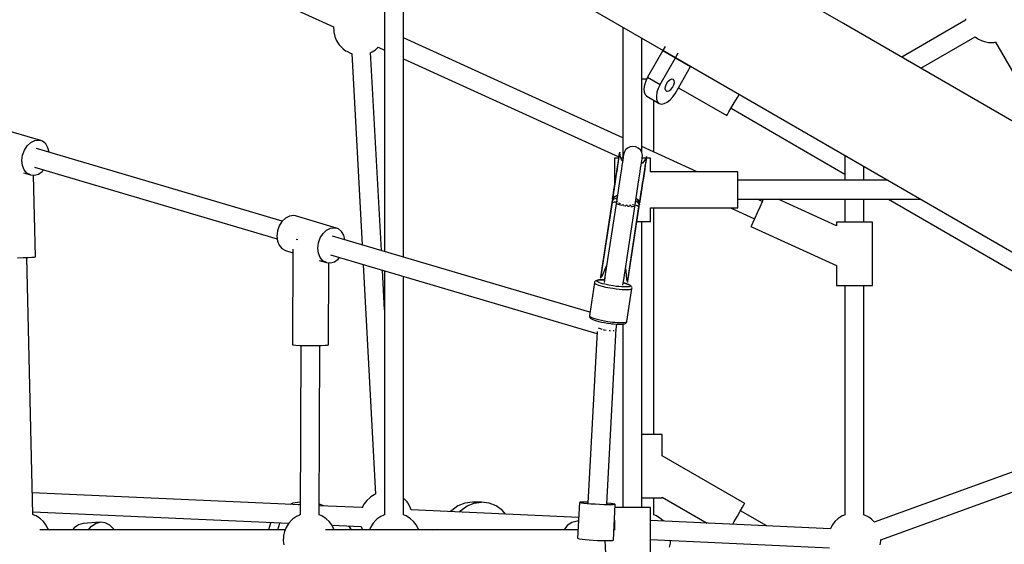
# Model space of a CAD drawing. Units: millimetres. Extents: x 126659 to 160439, y -29293 to -10259.
# Drawn here: x 145709 to 146642, y -20894 to -20397 of the extents above; entities that cross this region are included whole.
import ezdxf

# ---------------------------------------------------------------- set-up
doc = ezdxf.new("R2010")
doc.units = ezdxf.units.MM
doc.layers.add('PV-698EE', color=7, linetype='Continuous')
doc.dimstyles.new('Kopia ISO-25', dxfattribs={"dimtxt": 400, "dimasz": 200, "dimexe": 1.25, "dimexo": 0.625, "dimgap": 50, "dimtad": 1, "dimdec": 1, "dimlfac": 0.001, "dimtxsty": 'Standard', "dimblk": 'OBLIQUE', "dimcen": 2.5, "dimse1": 1, "dimse2": 1, "dimadec": 0, "dimazin": 0, "dimtfac": 1, "dimtdec": 1, "dimtmove": 0, "dimatfit": 3, "dimfxl": 1, "dimarcsym": 0})

# ---------------------------------------------------------------- blocks, each defined once
blk = doc.blocks.new('*U6')
at = {"layer": 'PV-698EE'}
for p, q in [((98183.44, -36922.04), (97989.33, -37348.26)), ((97881.72, -37070.82), (97893.22, -37031.93)), ((97770.76, -37048.83), (97770.9, -37054.08)), ((97527.67, -37063.35), (97771.04, -37057.83)), ((97770.9, -37054.08), (97771.08, -37058.82)), ((97771.08, -37058.82), (97771.27, -37062.58)), ((97851.1, -37054.47), (97849.11, -37061.17)), ((97849.11, -37061.17), (97850.89, -37057.85)), ((97850.89, -37057.85), (97853.95, -37055.24)), ((97853.95, -37055.24), (97858.03, -37053.6)), ((97858.03, -37053.6), (97862.77, -37053.05)), ((97862.77, -37053.05), (97867.74, -37053.66)), ((97867.74, -37053.66), (97872.51, -37055.36)), ((97872.51, -37055.36), (97876.64, -37058)), ((97876.64, -37058), (97879.78, -37061.36)), ((97530.29, -37063.29), (97519.38, -37305.79)), ((97524.4, -37069.65), (97526.39, -37066.49)), ((97526.39, -37066.49), (97526.9, -37065.38)), ((97526.9, -37065.38), (97527.69, -37063.35)), ((97536.88, -37316.79), (97548.31, -37062.89)), ((97771.27, -37062.58), (97771.45, -37064.99)), ((97771.45, -37064.99), (97771.62, -37065.82)), ((97771.62, -37065.82), (97848.87, -37064.06)), ((97856.58, -37065), (97788.6, -37294.8)), ((97805.41, -37299.65), (97874.25, -37066.99)), ((97849.11, -37061.17), (97848.79, -37064.93)), ((97848.79, -37064.93), (97849.94, -37068.78)), ((97849.94, -37068.78), (97852.47, -37072.38)), ((97879.78, -37061.36), (97881.65, -37065.13)), ((97881.65, -37065.13), (97882.06, -37068.98)), ((97882.06, -37068.98), (97881.72, -37070.82)), ((97513.26, -37302.42), (97513.26, -37069.89)), ((97513.26, -37078.14), (97513.41, -37078.09)), ((97513.41, -37078.09), (97514.48, -37077.59)), ((97514.48, -37077.59), (97517.95, -37075.78)), ((97517.95, -37075.78), (97521.04, -37073.4)), ((97521.04, -37073.4), (97523.68, -37070.52)), ((97523.68, -37070.52), (97524.4, -37069.65)), ((97852.47, -37072.38), (97854.02, -37073.66)), ((97870.77, -37078.74), (97874.95, -37077.7)), ((97874.95, -37077.7), (97878.56, -37075.55)), ((97878.56, -37075.55), (97881.01, -37072.56)), ((97881.01, -37072.56), (97881.72, -37070.82)), ((97515.17, -37102.51), (97513.26, -37100.96)), ((97518.05, -37106.65), (97515.17, -37102.51)), ((97519.23, -37111.13), (97518.05, -37106.65)), ((97520.34, -37127.32), (97519.23, -37111.13)), ((97513.26, -37116.25), (97516.27, -37118.7)), ((97516.27, -37118.7), (97519.15, -37122.84)), ((97519.15, -37122.84), (97520.34, -37127.32)), ((97517.48, -37136.41), (97519.77, -37131.92)), ((97519.77, -37131.92), (97520.34, -37127.32)), ((97513.26, -37140.79), (97513.59, -37140.56)), ((97513.59, -37140.56), (97517.48, -37136.41)), ((97513.26, -37286.57), (97513.26, -37153.9)), ((97519.44, -37288.51), (97513.26, -37286.57)), ((97520.14, -37288.91), (97519.44, -37288.51)), ((97502.8, -37300.7), (97498.88, -37301.24)), ((97506.76, -37300.85), (97502.8, -37300.7)), ((97507.93, -37301), (97506.76, -37300.85)), ((97511.76, -37301.81), (97507.93, -37301)), ((97515.38, -37303.27), (97511.76, -37301.81)), ((97513.26, -37295.35), (97519.44, -37297.3)), ((97519.44, -37297.3), (97519.75, -37297.47)), ((97779.46, -37299.28), (97777.68, -37302.6)), ((97782.52, -37296.67), (97779.46, -37299.28)), ((97786.6, -37295.03), (97782.52, -37296.67)), ((97791.34, -37294.48), (97786.6, -37295.03)), ((97796.31, -37295.09), (97791.34, -37294.48)), ((97801.08, -37296.79), (97796.31, -37295.09)), ((97805.21, -37299.43), (97801.08, -37296.79)), ((97808.35, -37302.79), (97805.21, -37299.43)), ((97518.7, -37305.35), (97515.38, -37303.27)), ((97519.63, -37305.95), (97518.7, -37305.35)), ((97522.4, -37308.48), (97519.63, -37305.95)), ((97523.2, -37309.39), (97522.4, -37308.48)), ((97525.3, -37312.18), (97523.2, -37309.39)), ((97538.38, -37309.85), (97537.32, -37307.12)), ((97539.25, -37316.8), (97538.38, -37309.85)), ((97688.18, -37310.27), (97687.99, -37312.69)), ((97688.38, -37309.44), (97688.18, -37310.27)), ((97778.89, -37309.83), (97688.38, -37309.44)), ((97777.68, -37302.6), (97775.55, -37309.82)), ((97810.21, -37306.56), (97808.35, -37302.79)), ((97810.63, -37310.41), (97810.21, -37306.56)), ((97810.29, -37312.25), (97810.63, -37310.41)), ((97525.91, -37313.17), (97525.3, -37312.18)), ((97527.24, -37316.01), (97525.91, -37313.17)), ((97527.62, -37316.82), (97527.24, -37316.01)), ((97687.81, -37317.44), (97527.59, -37316.75)), ((97536.96, -37314.99), (97537.66, -37316.79)), ((97687.83, -37316.45), (97687.72, -37321.19)), ((97687.99, -37312.69), (97687.83, -37316.45)), ((97787.87, -37314.39), (97787.92, -37313.12)), ((97787.92, -37313.12), (97787.94, -37312.9)), ((97798.78, -37351.14), (97810.29, -37312.25)), ((97687.72, -37321.19), (97687.67, -37326.44)), ((97687.67, -37326.44), (97687.68, -37331.69)), ((97524.4, -37340.42), (97526.39, -37337.25)), ((97526.39, -37337.25), (97526.9, -37336.14)), ((97526.9, -37336.14), (97527.45, -37334.75)), ((97527.41, -37334.75), (97687.73, -37335.44)), ((97534.24, -37375.44), (97536.07, -37334.79)), ((97535.88, -37339.04), (97537.53, -37334.79)), ((97687.68, -37331.69), (97687.75, -37336.43)), ((97687.75, -37336.43), (97687.87, -37340.19)), ((97768.24, -37334.52), (97766.18, -37341.49)), ((97766.18, -37341.49), (97767.95, -37338.17)), ((97767.95, -37338.17), (97771.01, -37335.57)), ((97771.01, -37335.57), (97775.09, -37333.92)), ((97775.09, -37333.92), (97779.83, -37333.37)), ((97779.83, -37333.37), (97784.81, -37333.98)), ((97784.81, -37333.98), (97789.57, -37335.68)), ((97789.57, -37335.68), (97793.71, -37338.33)), ((97793.71, -37338.33), (97796.85, -37341.68)), ((97513.26, -37579.87), (97513.26, -37340.66)), ((97513.26, -37348.91), (97513.41, -37348.86)), ((97513.41, -37348.86), (97514.48, -37348.36)), ((97514.48, -37348.36), (97517.95, -37346.55)), ((97517.53, -37346.77), (97516.28, -37374.58)), ((97517.95, -37346.55), (97521.04, -37344.17)), ((97521.04, -37344.17), (97523.68, -37341.29)), ((97523.68, -37341.29), (97524.4, -37340.42)), ((97687.87, -37340.19), (97688.04, -37342.61)), ((97688.04, -37342.61), (97688.23, -37343.44)), ((97688.23, -37343.44), (97765.98, -37343.78)), ((97773.65, -37345.32), (97698.93, -37597.85)), ((97719.17, -37591.15), (97791.31, -37347.31)), ((97766.18, -37341.49), (97765.85, -37345.25)), ((97765.85, -37345.25), (97767.01, -37349.1)), ((97796.85, -37341.68), (97798.71, -37345.45)), ((97798.71, -37345.45), (97799.13, -37349.3)), ((97984.15, -37348.54), (97980.32, -37349.35)), ((97985.32, -37348.39), (97984.15, -37348.54)), ((97989.28, -37348.24), (97985.32, -37348.39)), ((97989.34, -37348.25), (97989.28, -37348.24)), ((97767.01, -37349.1), (97769.54, -37352.7)), ((97769.54, -37352.7), (97771.09, -37353.98)), ((97787.83, -37359.06), (97792.01, -37358.02)), ((97792.01, -37358.02), (97795.62, -37355.88)), ((97795.62, -37355.88), (97798.07, -37352.88)), ((97798.07, -37352.88), (97798.78, -37351.14)), ((97799.13, -37349.3), (97798.78, -37351.14)), ((97968.88, -37356.93), (97966.78, -37359.71)), ((97969.68, -37356.02), (97968.88, -37356.93)), ((97972.45, -37353.49), (97969.68, -37356.02)), ((97973.38, -37352.88), (97972.45, -37353.49)), ((97976.7, -37350.81), (97973.38, -37352.88)), ((97980.32, -37349.35), (97976.7, -37350.81)), ((97516.61, -37362.6), (97513.26, -37365.11)), ((97516.83, -37362.34), (97516.61, -37362.6)), ((97964.05, -37365.47), (97783.04, -37375.25)), ((97964.06, -37365.42), (97964.01, -37365.61)), ((97964.44, -37364.41), (97964.06, -37365.42)), ((97964.84, -37363.55), (97964.44, -37364.41)), ((97966.17, -37360.71), (97964.84, -37363.55)), ((97966.78, -37359.71), (97966.17, -37360.71)), ((97516.28, -37374.58), (97513.26, -37375.8)), ((97534.44, -37375.54), (97534.08, -37375.37)), ((97537.91, -37377.34), (97534.44, -37375.54)), ((97764.5, -37376.26), (97546.96, -37388.01)), ((97515.38, -37383.2), (97513.26, -37382.35)), ((97518.7, -37385.28), (97515.38, -37383.2)), ((97519.63, -37385.89), (97518.7, -37385.28)), ((97522.4, -37388.41), (97519.63, -37385.89)), ((97541, -37379.72), (97537.91, -37377.34)), ((97543.64, -37382.61), (97541, -37379.72)), ((97544.36, -37383.47), (97543.64, -37382.61)), ((97546.35, -37386.64), (97544.36, -37383.47)), ((97777.63, -37393.55), (97965.12, -37383.42)), ((97965.08, -37383.42), (97965.18, -37383.68)), ((97965.18, -37383.68), (97965.69, -37384.79)), ((97965.69, -37384.79), (97967.68, -37387.96)), ((97523.2, -37389.32), (97522.4, -37388.41)), ((97525.3, -37392.11), (97523.2, -37389.32)), ((97525.91, -37393.1), (97525.3, -37392.11)), ((97527.24, -37395.94), (97525.91, -37393.1)), ((97546.86, -37387.75), (97546.35, -37386.64)), ((97547.09, -37388.33), (97546.86, -37387.75)), ((97721.45, -37396.58), (97759.08, -37394.55)), ((97970.04, -37390.62), (97967.33, -37396.58)), ((97967.68, -37387.96), (97968.4, -37388.82)), ((97968.4, -37388.82), (97970.07, -37390.65)), ((97527.64, -37396.8), (97527.24, -37395.94)), ((97758.48, -37396.58), (97527.54, -37396.58)), ((97527.66, -37396.84), (97527.64, -37396.8)), ((98119.37, -37396.58), (97776.73, -37396.58)), ((97513.26, -37566.86), (97513.26, -37417.72)), ((97521.04, -37424.1), (97523.68, -37421.22)), ((97523.68, -37421.22), (97524.4, -37420.35)), ((97524.4, -37420.35), (97526.39, -37417.18)), ((97525.01, -37580.51), (97532.15, -37421.9)), ((97526.39, -37417.18), (97526.9, -37416.07)), ((97526.9, -37416.07), (97527.48, -37414.58)), ((97527.47, -37414.58), (97753.16, -37414.58)), ((97532.12, -37421.92), (97535.34, -37420.62)), ((97535.34, -37420.62), (97538.66, -37418.55)), ((97538.66, -37418.55), (97539.59, -37417.94)), ((97539.59, -37417.94), (97542.36, -37415.41)), ((97542.36, -37415.41), (97543.09, -37414.58)), ((97771.41, -37414.58), (98108.97, -37414.58)), ((97959.13, -37414.58), (97866.19, -37618.66)), ((97884.17, -37622.41), (97978.82, -37414.58)), ((97513.85, -37428.58), (97513.26, -37441.8)), ((97513.26, -37428.84), (97513.41, -37428.79)), ((97513.41, -37428.79), (97514.48, -37428.29)), ((97514.48, -37428.29), (97517.95, -37426.48)), ((97517.95, -37426.48), (97521.04, -37424.1)), ((97531.62, -37460.18), (97530.47, -37459.15)), ((97535.79, -37466.14), (97531.62, -37460.18)), ((97530.09, -37467.6), (97531.62, -37468.97)), ((97531.62, -37468.97), (97535.79, -37474.93)), ((97538.38, -37472.79), (97535.79, -37466.14)), ((97535.79, -37474.93), (97538.38, -37481.57)), ((97539.26, -37479.79), (97538.38, -37472.79)), ((97538.38, -37481.57), (97539.26, -37488.57)), ((97538.38, -37495.57), (97539.26, -37488.57)), ((97539.26, -37488.57), (97539.26, -37479.79)), ((97535.79, -37502.21), (97538.38, -37495.57)), ((97531.62, -37508.18), (97535.79, -37502.21)), ((97528.13, -37511.31), (97531.62, -37508.18)), ((98039.42, -37535.05), (97967.01, -37660.47)), ((97517.28, -37569.73), (97513.26, -37566.86)), ((97520.23, -37574.09), (97517.28, -37569.73)), ((97504.64, -37581.36), (97504.33, -37583.68)), ((97504.92, -37579.92), (97504.64, -37581.36)), ((97505.17, -37579.44), (97504.92, -37579.92)), ((97539.07, -37581.26), (97505.17, -37579.44)), ((97521.26, -37579.04), (97520.23, -37574.09)), ((97521.26, -37580.3), (97521.26, -37579.04)), ((97538.54, -37583.18), (97538.82, -37581.74)), ((97538.82, -37581.74), (97539.07, -37581.26)), ((97539.26, -37581.76), (97539.07, -37581.26)), ((97539.39, -37583.23), (97539.26, -37581.76)), ((97503.41, -37589.73), (97503.78, -37589.66)), ((97503.72, -37590.35), (97503.46, -37594.32)), ((97504.02, -37586.73), (97503.72, -37590.35)), ((97504.33, -37583.68), (97504.02, -37586.73)), ((97537.63, -37592.17), (97537.92, -37588.55)), ((97537.92, -37588.55), (97538.23, -37585.5)), ((97538.23, -37585.5), (97538.54, -37583.18)), ((97701.1, -37597.97), (97538.61, -37589.26)), ((97539.45, -37585.56), (97539.39, -37583.23)), ((97539.41, -37589.3), (97539.43, -37588.63)), ((97539.43, -37588.63), (97539.45, -37585.56)), ((97713.78, -37591.39), (97713.23, -37592.1)), ((97714.37, -37590.99), (97713.78, -37591.39)), ((97714.87, -37590.79), (97714.37, -37590.99)), ((97715.44, -37590.86), (97714.86, -37591.59)), ((97715.58, -37590.63), (97714.87, -37590.79)), ((97715.94, -37590.66), (97715.44, -37590.86)), ((97715.94, -37590.66), (97715.58, -37590.63)), ((97747.22, -37595.42), (97715.94, -37590.66)), ((97503.24, -37598.41), (97503.08, -37602.39)), ((97503.46, -37594.32), (97503.24, -37598.41)), ((97536.98, -37604.21), (97537.14, -37600.23)), ((97537.14, -37600.23), (97537.36, -37596.14)), ((97537.36, -37596.14), (97537.63, -37592.17)), ((97703.66, -37600.9), (97703.14, -37602.54)), ((97704.22, -37599.59), (97703.66, -37600.9)), ((97704.48, -37599.17), (97704.22, -37599.59)), ((97705.07, -37600.42), (97705.11, -37600.41)), ((97705.11, -37600.41), (97705.14, -37600.42)), ((97710.47, -37599.66), (97709.89, -37602.22)), ((97711.07, -37597.36), (97710.47, -37599.66)), ((97711.68, -37595.39), (97711.07, -37597.36)), ((97712.27, -37599.2), (97711.65, -37601.98)), ((97712.28, -37593.81), (97711.68, -37595.39)), ((97712.93, -37596.7), (97712.27, -37599.2)), ((97712.85, -37592.66), (97712.28, -37593.81)), ((97713.23, -37592.1), (97712.85, -37592.66)), ((97713.59, -37594.56), (97712.93, -37596.7)), ((97714.24, -37592.84), (97713.59, -37594.56)), ((97714.86, -37591.59), (97714.24, -37592.84)), ((97744.86, -37599.33), (97744.2, -37601.47)), ((97745.52, -37597.6), (97744.86, -37599.33)), ((97746.14, -37596.36), (97745.52, -37597.6)), ((97746.71, -37595.62), (97746.14, -37596.36)), ((97747.22, -37595.42), (97746.71, -37595.62)), ((97746.78, -37601.17), (97747.36, -37599.64)), ((97747.57, -37595.51), (97747.22, -37595.42)), ((97747.36, -37599.64), (97747.91, -37598.53)), ((97748.2, -37595.88), (97747.57, -37595.51)), ((97747.91, -37598.53), (97748.42, -37597.88)), ((97748.62, -37596.21), (97748.2, -37595.88)), ((97748.42, -37597.88), (97748.87, -37597.7)), ((97749.06, -37596.77), (97748.62, -37596.21)), ((97748.87, -37597.7), (97749.25, -37598)), ((97749.37, -37597.61), (97749.06, -37596.77)), ((97749.25, -37598), (97749.54, -37598.78)), ((97749.57, -37598.26), (97749.37, -37597.61)), ((97749.54, -37598.78), (97749.73, -37600)), ((97749.77, -37599.53), (97749.57, -37598.26)), ((97749.73, -37600), (97749.83, -37601.63)), ((97749.87, -37601.21), (97749.77, -37599.53)), ((97304.31, -37616.14), (97503, -37605.48)), ((97502.99, -37606.02), (97502.97, -37609.09)), ((97502.97, -37609.09), (97503.03, -37611.43)), ((97503.08, -37602.39), (97502.99, -37606.02)), ((97536.87, -37610.91), (97536.89, -37607.84)), ((97536.89, -37607.84), (97536.98, -37604.21)), ((97537.7, -37607.21), (97703.8, -37616.11)), ((97538.08, -37610.97), (97538.39, -37607.92)), ((97538.39, -37607.92), (97538.45, -37607.25)), ((97701.95, -37609.33), (97701.85, -37610.51)), ((97702.29, -37606.46), (97702.27, -37606.58)), ((97702.67, -37604.43), (97702.29, -37606.46)), ((97702.85, -37603.7), (97702.67, -37604.43)), ((97703.14, -37602.54), (97703.1, -37602.7)), ((97708.89, -37607.79), (97708.5, -37610.63)), ((97709.36, -37604.95), (97708.89, -37607.79)), ((97709.89, -37602.22), (97709.36, -37604.95)), ((97710.56, -37608.04), (97710.22, -37610.37)), ((97711.07, -37604.96), (97710.56, -37608.04)), ((97711.65, -37601.98), (97711.07, -37604.96)), ((97742.62, -37608.22), (97742.21, -37610.49)), ((97743.07, -37606.03), (97742.62, -37608.22)), ((97743.55, -37603.97), (97743.07, -37606.03)), ((97744.2, -37601.47), (97743.55, -37603.97)), ((97744.08, -37613.15), (97744.79, -37609.07)), ((97744.79, -37609.07), (97745.61, -37605.29)), ((97745.61, -37605.29), (97746.19, -37603.07)), ((97746.19, -37603.07), (97746.78, -37601.17)), ((97751.73, -37605.24), (97747.4, -37604.58)), ((97749.83, -37603.63), (97749.77, -37604.94)), ((97749.79, -37604.94), (97749.87, -37603.28)), ((97749.83, -37601.63), (97749.83, -37603.63)), ((97749.87, -37603.28), (97749.87, -37601.21)), ((97750.8, -37605.08), (97750.75, -37605.09)), ((97825.84, -37616.52), (97750.8, -37605.08)), ((97822.99, -37612.12), (97751.56, -37601.23)), ((97751.56, -37601.23), (97752.43, -37601.76)), ((97752.56, -37601.31), (97751.56, -37601.23)), ((97752.43, -37601.76), (97752.48, -37601.8)), ((97752.48, -37601.8), (97752.52, -37601.84)), ((97752.52, -37601.84), (97753.38, -37602.81)), ((97823.22, -37612.07), (97752.56, -37601.31)), ((97753.38, -37602.81), (97761.64, -37606.12)), ((97761.64, -37606.12), (97763.21, -37606.97)), ((97503.03, -37611.43), (97503.15, -37612.89)), ((97503.15, -37612.89), (97503.35, -37613.39)), ((97503.35, -37613.39), (97537.25, -37615.21)), ((97522.33, -37614.41), (97513.04, -37614.41)), ((97521.26, -37614.41), (97521.26, -37614.35)), ((97534.26, -37616.69), (97534.26, -37615.05)), ((97534.26, -37619.39), (97534.26, -37616.69)), ((97534.26, -37622.91), (97534.26, -37619.39)), ((97536.93, -37613.24), (97536.87, -37610.91)), ((97537.06, -37614.7), (97536.93, -37613.24)), ((97537.25, -37615.21), (97537.06, -37614.7)), ((97537.25, -37615.21), (97537.49, -37614.73)), ((97537.49, -37614.73), (97537.78, -37613.29)), ((97537.78, -37613.29), (97538.08, -37610.97)), ((97701.85, -37610.51), (97701.85, -37610.57)), ((97701.89, -37613.26), (97701.94, -37613.84)), ((97701.94, -37613.84), (97701.98, -37614.07)), ((97702.32, -37615.32), (97702.51, -37615.72)), ((97702.51, -37615.72), (97702.88, -37615.95)), ((97703.15, -37616.01), (97707.94, -37616.75)), ((97707.97, -37616.02), (97707.86, -37618.39)), ((97707.86, -37618.39), (97707.86, -37620.45)), ((97708.19, -37613.41), (97707.97, -37616.02)), ((97708.35, -37611.9), (97708.19, -37613.41)), ((97708.5, -37610.63), (97708.35, -37611.9)), ((97709.56, -37616.99), (97709.44, -37619.58)), ((97709.72, -37614.88), (97709.56, -37616.99)), ((97709.94, -37612.66), (97709.72, -37614.88)), ((97710.22, -37610.37), (97709.94, -37612.66)), ((97741.06, -37618.92), (97740.83, -37621.76)), ((97741.4, -37615.91), (97741.06, -37618.92)), ((97741.83, -37612.81), (97741.4, -37615.91)), ((97742.21, -37610.49), (97741.83, -37612.81)), ((97743.2, -37621.11), (97743.4, -37618.59)), ((97743.4, -37618.59), (97743.7, -37615.91)), ((97743.7, -37615.91), (97744.08, -37613.15)), ((97821.17, -37618.72), (97820.47, -37621.5)), ((97821.89, -37616.82), (97821.17, -37618.72)), ((97821.79, -37620.01), (97822.25, -37618.98)), ((97821.95, -37616.74), (97821.89, -37616.82)), ((97822.51, -37616.04), (97822.01, -37616.66)), ((97822.25, -37618.98), (97822.67, -37618.51)), ((97824.11, -37616.28), (97822.51, -37616.04)), ((97823.2, -37612.07), (97822.99, -37612.12)), ((97822.99, -37612.12), (97823.17, -37612.4)), ((97823.92, -37612.27), (97822.99, -37612.12)), ((97823.17, -37612.4), (97823.18, -37612.42)), ((97823.18, -37612.42), (97823.55, -37614.13)), ((97823.23, -37612.07), (97823.2, -37612.07)), ((97824.38, -37612.25), (97823.23, -37612.07)), ((97823.23, -37612.07), (97823.23, -37612.07)), ((97823.55, -37614.13), (97823.61, -37616.18)), ((97823.78, -37617.27), (97824, -37617.02)), ((97824.87, -37612.41), (97823.92, -37612.27)), ((97824, -37617.02), (97824.38, -37616.92)), ((97825.52, -37612.42), (97824.38, -37612.25)), ((97824.87, -37612.41), (97825.19, -37612.39)), ((97826.56, -37614.06), (97824.87, -37612.41)), ((97826.58, -37612.67), (97824.87, -37612.41)), ((97825.52, -37612.42), (97824.87, -37612.41)), ((97825.19, -37612.39), (97825.52, -37612.42)), ((97825.5, -37612.42), (97825.49, -37612.42)), ((97827.28, -37612.69), (97825.52, -37612.42)), ((97825.53, -37616.6), (97825.84, -37616.52)), ((97825.97, -37616.6), (97825.84, -37616.52)), ((97826, -37616.57), (97825.89, -37616.55)), ((97830.14, -37617.2), (97826, -37616.57)), ((97826.56, -37614.06), (97827.56, -37616.8)), ((97826.58, -37612.67), (97826.71, -37612.66)), ((97826.69, -37612.72), (97826.58, -37612.67)), ((97827.23, -37613.03), (97826.69, -37612.72)), ((97827.28, -37612.69), (97826.7, -37612.69)), ((97826.7, -37612.69), (97830.04, -37613.2)), ((97826.7, -37612.69), (97827.25, -37612.97)), ((97826.71, -37612.66), (97827.28, -37612.69)), ((97827.27, -37613.06), (97827.23, -37613.03)), ((97827.25, -37612.97), (97827.28, -37613)), ((97828.88, -37615.02), (97827.27, -37613.06)), ((97827.27, -37613.06), (97828.52, -37614.41)), ((97827.32, -37612.7), (97827.28, -37612.69)), ((97827.32, -37612.7), (97827.28, -37612.69)), ((97827.28, -37613), (97828.57, -37614.28)), ((97827.36, -37612.7), (97827.32, -37612.7)), ((97827.36, -37612.7), (97827.32, -37612.7)), ((97830.48, -37613.21), (97827.36, -37612.7)), ((97832.24, -37613.45), (97827.4, -37612.71)), ((97828.52, -37614.41), (97828.88, -37615.02)), ((97828.57, -37614.28), (97829.88, -37617.16)), ((97829.6, -37617.11), (97828.88, -37615.02)), ((97830.04, -37613.2), (97835.05, -37613.96)), ((97834.41, -37617.85), (97830.14, -37617.2)), ((97835.36, -37613.96), (97830.48, -37613.21)), ((97834.75, -37613.83), (97832.24, -37613.45)), ((97832.24, -37613.45), (97833.49, -37613.64)), ((97832.26, -37613.45), (97832.24, -37613.45)), ((97833.49, -37613.64), (97832.26, -37613.45)), ((97838.73, -37618.51), (97834.41, -37617.85)), ((97834.77, -37613.87), (97834.75, -37613.83)), ((97835.75, -37613.98), (97834.75, -37613.83)), ((97835.05, -37613.96), (97840.12, -37614.74)), ((97840.3, -37614.71), (97835.36, -37613.96)), ((97836.76, -37614.14), (97835.75, -37613.98)), ((97836.74, -37614.13), (97835.76, -37613.98)), ((97836.76, -37614.14), (97836.74, -37614.13)), ((97838.93, -37614.5), (97836.76, -37614.14)), ((97865.07, -37614.41), (97838.38, -37614.41)), ((97843.01, -37619.16), (97838.73, -37618.51)), ((97840.12, -37614.74), (97845.13, -37615.5)), ((97845.16, -37615.45), (97840.3, -37614.71)), ((97847.18, -37619.8), (97843.01, -37619.16)), ((97845.13, -37615.5), (97849.96, -37616.24)), ((97849.83, -37616.16), (97845.16, -37615.45)), ((97854.18, -37616.83), (97849.83, -37616.16)), ((97849.96, -37616.24), (97854.5, -37616.93)), ((97858.09, -37617.42), (97854.18, -37616.83)), ((97854.5, -37616.93), (97858.64, -37617.56)), ((97861.47, -37617.94), (97858.09, -37617.42)), ((97858.64, -37617.56), (97862.29, -37618.11)), ((97864.24, -37618.36), (97861.47, -37617.94)), ((97862.29, -37618.11), (97865.35, -37618.58)), ((97866.31, -37618.68), (97864.24, -37618.36)), ((97865.07, -37614.99), (97865.07, -37614.41)), ((97865.07, -37616.69), (97865.07, -37614.99)), ((97865.07, -37618.49), (97865.07, -37616.69)), ((97865.35, -37618.58), (97867.76, -37618.95)), ((97867.63, -37618.88), (97866.31, -37618.68)), ((97867.26, -37619.7), (97870.6, -37619.38)), ((97868.17, -37618.96), (97867.63, -37618.88)), ((97867.76, -37618.95), (97869.46, -37619.21)), ((97870.6, -37619.38), (97868.17, -37618.96)), ((97869.46, -37619.21), (97870.41, -37619.35)), ((97870.41, -37619.35), (97870.6, -37619.38)), ((97708, -37622.41), (97534.26, -37622.41)), ((97534.26, -37627.01), (97534.26, -37622.91)), ((97534.26, -37631.41), (97534.26, -37627.01)), ((97707.86, -37620.45), (97707.96, -37622.14)), ((97707.96, -37622.14), (97708.16, -37623.41)), ((97708.16, -37623.41), (97708.36, -37624.06)), ((97708.36, -37624.06), (97708.67, -37624.89)), ((97708.67, -37624.89), (97709.12, -37625.46)), ((97709.12, -37625.46), (97709.53, -37625.79)), ((97709.44, -37619.58), (97709.43, -37621.82)), ((97709.43, -37621.82), (97709.54, -37623.66)), ((97709.53, -37625.79), (97710.16, -37626.16)), ((97709.54, -37623.66), (97709.76, -37625.03)), ((97709.76, -37625.03), (97710.09, -37625.9)), ((97710.09, -37625.9), (97710.51, -37626.24)), ((97710.16, -37626.16), (97710.51, -37626.24)), ((97710.51, -37626.24), (97741.79, -37631.01)), ((97740.83, -37621.76), (97740.71, -37624.34)), ((97740.71, -37624.34), (97740.71, -37626.59)), ((97740.71, -37626.59), (97740.82, -37628.43)), ((97740.82, -37628.43), (97741.04, -37629.8)), ((97743.08, -37625.4), (97743.09, -37623.41)), ((97743.18, -37627.03), (97743.08, -37625.4)), ((97743.09, -37623.41), (97743.2, -37621.11)), ((97743.38, -37628.26), (97743.18, -37627.03)), ((97743.67, -37629.03), (97743.38, -37628.26)), ((97745, -37628.5), (97744.5, -37629.16)), ((97744.7, -37622.33), (97748.73, -37622.95)), ((97744.88, -37629.01), (97745.45, -37627.86)), ((97745.56, -37627.4), (97745, -37628.5)), ((97745.45, -37627.86), (97746.05, -37626.28)), ((97746.14, -37625.87), (97745.56, -37627.4)), ((97746.05, -37626.28), (97746.66, -37624.31)), ((97746.73, -37623.96), (97746.14, -37625.87)), ((97746.66, -37624.31), (97747.08, -37622.69)), ((97747.06, -37622.69), (97746.73, -37623.96)), ((97748.66, -37626.52), (97747.66, -37626.76)), ((97747.66, -37626.76), (97819.09, -37637.65)), ((97747.66, -37626.76), (97748.65, -37626.99)), ((97748, -37622.83), (97748.09, -37622.87)), ((97748.09, -37622.87), (97823.13, -37634.31)), ((97748.65, -37626.99), (97819.3, -37637.77)), ((97748.71, -37626.5), (97748.66, -37626.52)), ((97748.77, -37626.47), (97748.71, -37626.5)), ((97749.88, -37625.81), (97748.77, -37626.47)), ((97758.75, -37625.1), (97749.88, -37625.81)), ((97760.5, -37624.76), (97758.75, -37625.1)), ((97819.48, -37628.03), (97819.45, -37628.65)), ((97819.64, -37626.72), (97819.48, -37628.03)), ((97819.88, -37624.71), (97819.83, -37625.14)), ((97820.18, -37623.1), (97819.88, -37624.71)), ((97820.13, -37625.7), (97820.24, -37625.18)), ((97820.14, -37626.86), (97820.13, -37625.7)), ((97820.14, -37629.3), (97820.14, -37628.63)), ((97820.47, -37621.5), (97820.42, -37621.76)), ((97820.62, -37623.31), (97820.88, -37622.05)), ((97820.88, -37622.05), (97821.09, -37621.58)), ((97851.15, -37620.4), (97847.18, -37619.8)), ((97854.84, -37620.96), (97851.15, -37620.4)), ((97858.18, -37621.47), (97854.84, -37620.96)), ((97861.1, -37621.92), (97858.18, -37621.47)), ((97863.56, -37622.29), (97861.1, -37621.92)), ((97862.39, -37622.11), (97863.66, -37621.11)), ((97865.5, -37622.59), (97863.56, -37622.29)), ((97863.66, -37621.11), (97867.26, -37619.7)), ((97865.38, -37620.43), (97865.07, -37621.12)), ((97865.07, -37622.52), (97865.07, -37620.55)), ((97988.98, -37622.41), (97865.07, -37622.41)), ((97866.88, -37622.8), (97865.5, -37622.59)), ((97867.67, -37622.92), (97866.88, -37622.8)), ((97867.87, -37622.95), (97867.67, -37622.92)), ((97870.49, -37623.55), (97867.87, -37622.95)), ((97872.81, -37624.9), (97870.49, -37623.55)), ((97874.63, -37626.87), (97872.81, -37624.9)), ((97875.79, -37629.29), (97874.63, -37626.87)), ((97534.26, -37635.81), (97534.26, -37631.41)), ((97534.26, -37639.91), (97534.26, -37635.81)), ((97741.04, -37629.8), (97741.37, -37630.67)), ((97741.37, -37630.67), (97741.79, -37631.01)), ((97741.79, -37631.01), (97742.15, -37631.03)), ((97742.15, -37631.03), (97742.86, -37630.87)), ((97742.86, -37630.87), (97743.36, -37630.68)), ((97743.36, -37630.68), (97743.95, -37630.27)), ((97744.05, -37629.33), (97743.67, -37629.03)), ((97743.95, -37630.27), (97744.5, -37629.57)), ((97744.5, -37629.16), (97744.05, -37629.33)), ((97744.5, -37629.57), (97744.88, -37629.01)), ((97805.07, -37635.6), (97805.07, -37635.81)), ((97805.07, -37635.81), (97805.07, -37639.91)), ((97819.12, -37637.64), (97819.09, -37637.65)), ((97819.09, -37637.65), (97820.03, -37637.8)), ((97819.09, -37637.65), (97819.11, -37637.67)), ((97819.11, -37637.67), (97819.29, -37637.77)), ((97819.34, -37637.45), (97819.12, -37637.64)), ((97819.29, -37637.77), (97819.31, -37637.77)), ((97819.31, -37637.77), (97819.32, -37637.78)), ((97819.32, -37637.78), (97820.46, -37637.95)), ((97819.39, -37629.78), (97819.33, -37630.89)), ((97819.33, -37630.89), (97819.37, -37631.58)), ((97819.36, -37637.44), (97819.34, -37637.45)), ((97819.37, -37637.43), (97819.36, -37637.44)), ((97820.23, -37635.91), (97819.37, -37637.43)), ((97819.41, -37632.21), (97819.45, -37632.88)), ((97819.45, -37632.88), (97819.62, -37633.31)), ((97819.77, -37633.67), (97819.82, -37633.78)), ((97819.82, -37633.78), (97821.09, -37633.97)), ((97820.03, -37637.8), (97820.97, -37637.94)), ((97820.38, -37630.22), (97820.14, -37629.3)), ((97820.9, -37633.97), (97820.23, -37635.91)), ((97820.46, -37637.95), (97821.6, -37638.12)), ((97820.9, -37632.23), (97820.71, -37631.52)), ((97821.14, -37632.54), (97820.9, -37632.23)), ((97820.97, -37637.94), (97823.09, -37636.87)), ((97821.28, -37638.05), (97820.97, -37637.94)), ((97820.97, -37637.94), (97822.69, -37638.2)), ((97820.97, -37637.94), (97821.6, -37638.12)), ((97821.6, -37638.12), (97821.28, -37638.05)), ((97821.57, -37638.12), (97821.59, -37638.12)), ((97821.6, -37638.12), (97823.37, -37638.39)), ((97822.28, -37633.98), (97822.13, -37633.8)), ((97823.13, -37634.31), (97822.28, -37633.98)), ((97822.69, -37638.2), (97822.81, -37638.19)), ((97822.8, -37638.25), (97822.69, -37638.2)), ((97822.81, -37638.19), (97823.36, -37638.07)), ((97823.35, -37638.13), (97822.81, -37638.22)), ((97824.85, -37634.55), (97823.09, -37636.87)), ((97823.13, -37634.31), (97823.36, -37634.3)), ((97823.24, -37634.3), (97823.29, -37634.31)), ((97823.29, -37634.31), (97827.43, -37634.94)), ((97823.39, -37638.12), (97823.35, -37638.13)), ((97823.36, -37638.07), (97823.39, -37638.06)), ((97823.39, -37638.06), (97823.42, -37638.05)), ((97823.43, -37638.11), (97823.39, -37638.12)), ((97823.42, -37638.05), (97823.46, -37638.04)), ((97823.46, -37638.1), (97823.43, -37638.11)), ((97823.46, -37638.04), (97825.58, -37636.65)), ((97825.71, -37636.71), (97823.46, -37638.1)), ((97825.58, -37636.65), (97826.89, -37634.86)), ((97827.07, -37634.89), (97825.71, -37636.71)), ((97827.43, -37634.94), (97831.7, -37635.59)), ((97831.7, -37635.59), (97836.02, -37636.25)), ((97836.02, -37636.25), (97840.31, -37636.91)), ((97840.31, -37636.91), (97844.48, -37637.54)), ((97844.48, -37637.54), (97848.44, -37638.15)), ((97848.44, -37638.15), (97852.13, -37638.71)), ((97872.78, -37638.97), (97874.61, -37637.01)), ((97874.61, -37637.01), (97875.78, -37634.59)), ((97875.78, -37634.59), (97876.18, -37631.94)), ((97876.18, -37631.94), (97875.79, -37629.29)), ((97534.26, -37643.43), (97534.26, -37639.91)), ((97534.26, -37640.41), (97805.07, -37640.41)), ((97534.26, -37646.13), (97534.26, -37643.43)), ((97534.26, -37647.83), (97534.26, -37646.13)), ((97543.54, -37640.41), (97543.54, -37642.73)), ((97543.54, -37642.73), (97543.54, -37647.13)), ((97543.54, -37647.13), (97543.54, -37651.23)), ((97603.54, -37642.73), (97603.54, -37640.41)), ((97603.54, -37647.13), (97603.54, -37642.73)), ((97603.54, -37651.23), (97603.54, -37647.13)), ((97805.07, -37639.91), (97805.07, -37643.43)), ((97805.07, -37643.43), (97805.07, -37646.13)), ((97805.07, -37646.13), (97805.07, -37647.83)), ((97823.34, -37638.39), (97822.8, -37638.25)), ((97822.81, -37638.22), (97823.34, -37638.39)), ((97826.15, -37638.73), (97822.81, -37638.22)), ((97823.34, -37638.39), (97823.37, -37638.39)), ((97823.37, -37638.39), (97823.34, -37638.39)), ((97823.37, -37638.39), (97823.41, -37638.4)), ((97823.37, -37638.39), (97823.41, -37638.4)), ((97823.41, -37638.4), (97823.44, -37638.4)), ((97823.41, -37638.4), (97823.44, -37638.4)), ((97823.44, -37638.4), (97826.57, -37638.85)), ((97823.48, -37638.41), (97828.33, -37639.15)), ((97831.16, -37639.49), (97826.15, -37638.73)), ((97826.57, -37638.85), (97831.45, -37639.59)), ((97828.33, -37639.15), (97830.83, -37639.53)), ((97828.33, -37639.15), (97828.34, -37639.15)), ((97829.58, -37639.34), (97828.33, -37639.15)), ((97828.34, -37639.15), (97829.58, -37639.34)), ((97830.83, -37639.53), (97830.86, -37639.5)), ((97830.83, -37639.53), (97832.81, -37639.83)), ((97831.84, -37639.69), (97830.83, -37639.53)), ((97830.83, -37639.53), (97831.83, -37639.68)), ((97836.23, -37640.27), (97831.16, -37639.49)), ((97831.45, -37639.59), (97836.39, -37640.34)), ((97831.83, -37639.68), (97832.84, -37639.84)), ((97832.81, -37639.83), (97832.83, -37639.84)), ((97832.83, -37639.84), (97832.84, -37639.84)), ((97832.84, -37639.84), (97835.02, -37640.13)), ((97841.24, -37641.03), (97836.23, -37640.27)), ((97836.39, -37640.34), (97841.25, -37641.08)), ((97846.07, -37641.77), (97841.24, -37641.03)), ((97841.25, -37641.08), (97845.92, -37641.8)), ((97845.92, -37641.8), (97850.27, -37642.46)), ((97850.61, -37642.46), (97846.07, -37641.77)), ((97850.27, -37642.46), (97854.18, -37643.06)), ((97854.75, -37643.09), (97850.61, -37642.46)), ((97852.07, -37692.9), (97875.97, -37640.41)), ((97852.13, -37638.71), (97855.47, -37639.22)), ((97854.18, -37643.06), (97857.57, -37643.57)), ((97858.39, -37643.65), (97854.75, -37643.09)), ((97855.47, -37639.22), (97858.4, -37639.66)), ((97857.57, -37643.57), (97860.33, -37643.99)), ((97861.46, -37644.11), (97858.39, -37643.65)), ((97858.4, -37639.66), (97860.85, -37640.04)), ((97860.59, -37641.2), (97859.68, -37639.86)), ((97860.33, -37643.99), (97862.4, -37644.31)), ((97863.62, -37643.62), (97860.59, -37641.2)), ((97860.85, -37640.04), (97862.79, -37640.33)), ((97863.87, -37644.48), (97861.46, -37644.11)), ((97862.4, -37644.31), (97863.72, -37644.51)), ((97862.79, -37640.33), (97864.17, -37640.54)), ((97866.7, -37644.91), (97863.62, -37643.62)), ((97863.72, -37644.51), (97864.27, -37644.59)), ((97865.57, -37644.74), (97863.87, -37644.48)), ((97864.17, -37640.54), (97864.97, -37640.67)), ((97864.27, -37644.59), (97866.7, -37644.91)), ((97864.97, -37640.67), (97865.17, -37640.7)), ((97865.07, -37643.43), (97865.07, -37640.68)), ((97865.07, -37644.23), (97865.07, -37643.43)), ((97865.07, -37646.13), (97865.07, -37644.7)), ((97865.07, -37647.83), (97865.07, -37646.13)), ((97865.17, -37640.7), (97867.84, -37640.9)), ((97866.52, -37644.89), (97865.57, -37644.74)), ((97866.7, -37644.91), (97866.52, -37644.89)), ((97867.84, -37640.9), (97870.46, -37640.31)), ((97870.01, -37640.41), (97978.59, -37640.41)), ((97870.46, -37640.31), (97872.78, -37638.97)), ((97923.69, -37645.05), (97916.85, -37656.89)), ((97925.23, -37643.46), (97923.69, -37645.05)), ((97927.62, -37642.53), (97925.23, -37643.46)), ((97930.68, -37642.31), (97927.62, -37642.53)), ((97934.21, -37642.82), (97930.68, -37642.31)), ((97937.97, -37644.03), (97934.21, -37642.82)), ((97941.69, -37645.86), (97934.85, -37657.71)), ((97941.69, -37645.86), (97937.97, -37644.03)), ((97940.06, -37640.41), (97940.06, -37642.73)), ((97940.06, -37642.73), (97940.06, -37645.06)), ((97966.81, -37660.36), (97941.69, -37645.86)), ((97474.26, -37648.41), (97534.26, -37648.41)), ((97503.96, -37648.41), (97496.32, -37818.11)), ((97514.28, -37818.97), (97521.96, -37648.41)), ((97524.4, -37657.5), (97526.39, -37654.33)), ((97526.39, -37654.33), (97526.9, -37653.22)), ((97526.9, -37653.22), (97527.48, -37651.73)), ((97527.47, -37651.73), (97543.54, -37651.73)), ((97534.26, -37648.41), (97534.26, -37647.83)), ((97543.54, -37651.23), (97543.54, -37654.75)), ((97543.54, -37654.75), (97543.54, -37657.45)), ((97603.54, -37654.75), (97603.54, -37651.23)), ((97603.54, -37651.73), (97818.07, -37651.73)), ((97603.54, -37657.45), (97603.54, -37654.75)), ((97805.07, -37647.83), (97805.07, -37648.41)), ((97805.07, -37648.41), (97818.07, -37648.41)), ((97818.07, -37648.41), (97818.07, -37731.41)), ((97852.07, -37648.41), (97865.07, -37648.41)), ((97852.07, -37731.41), (97852.07, -37648.41)), ((97852.64, -37648.41), (97852.07, -37649.67)), ((97865.07, -37648.41), (97865.07, -37647.83)), ((97870.81, -37651.73), (97919.83, -37651.73)), ((97918.39, -37655.31), (97916.85, -37656.89)), ((97920.78, -37654.37), (97918.39, -37655.31)), ((97923.84, -37654.15), (97920.78, -37654.37)), ((97927.37, -37654.67), (97923.84, -37654.15)), ((97931.13, -37655.88), (97927.37, -37654.67)), ((97934.85, -37657.71), (97931.13, -37655.88)), ((97544.09, -37659.73), (97519.53, -37702.27)), ((97521.4, -37660.86), (97523.68, -37658.37)), ((97523.68, -37658.37), (97524.4, -37657.5)), ((97538.26, -37737.83), (97583.35, -37659.73)), ((97543.54, -37657.45), (97543.54, -37659.15)), ((97543.54, -37659.15), (97543.54, -37659.73)), ((97543.54, -37659.73), (97544.09, -37659.73)), ((97583.35, -37659.73), (97603.54, -37659.73)), ((97603.54, -37659.15), (97603.54, -37657.45)), ((97603.54, -37659.73), (97603.54, -37659.15)), ((97916.85, -37656.89), (97916.25, -37659.03)), ((97916.25, -37659.03), (97916.63, -37661.56)), ((97916.63, -37661.56), (97917.97, -37664.32)), ((97917.97, -37664.32), (97920.18, -37667.12)), ((97928.54, -37663.64), (97928.31, -37664.32)), ((97928.31, -37664.32), (97928.62, -37665.98)), ((97928.54, -37663.64), (97929.01, -37663.11)), ((97928.62, -37665.98), (97929.89, -37667.8)), ((97929.01, -37663.11), (97930.61, -37662.55)), ((97930.61, -37662.55), (97932.81, -37662.74)), ((97932.81, -37662.74), (97935.26, -37663.65)), ((97934.85, -37657.71), (97959.97, -37672.21)), ((97935.26, -37663.65), (97937.51, -37665.12)), ((97937.51, -37665.12), (97939.19, -37666.9)), ((97959.97, -37672.21), (97966.81, -37660.36)), ((97966.81, -37660.36), (97959.97, -37672.21)), ((97970.65, -37662.58), (97966.81, -37660.36)), ((97496.76, -37666.57), (97500.59, -37667.38)), ((97500.59, -37667.38), (97501.75, -37667.54)), ((97501.75, -37667.54), (97503.09, -37667.58)), ((97931.75, -37675.08), (97905.34, -37720.83)), ((97920.18, -37667.12), (97923.11, -37669.77)), ((97923.11, -37669.77), (97926.55, -37672.08)), ((97926.55, -37672.08), (97951.67, -37686.58)), ((97929.89, -37667.8), (97931.9, -37669.46)), ((97931.9, -37669.46), (97934.3, -37670.68)), ((97934.3, -37670.68), (97936.68, -37671.24)), ((97936.68, -37671.24), (97938.63, -37671.05)), ((97938.63, -37671.05), (97939.8, -37670.14)), ((97939.19, -37666.9), (97940, -37668.68)), ((97940, -37668.68), (97939.8, -37670.14)), ((97951.67, -37686.58), (97959.97, -37672.21)), ((97959.97, -37672.21), (97951.67, -37686.58)), ((97959.97, -37672.21), (97964.65, -37674.91)), ((97953.26, -37684.28), (97899.39, -37777.58)), ((97951.67, -37686.58), (97951.87, -37686.7)), ((97905.34, -37720.83), (97906.22, -37721.35)), ((97906.22, -37721.35), (97908.78, -37722.82)), ((97518.45, -37726.4), (97520.98, -37727.86)), ((97520.98, -37727.86), (97526.09, -37730.81)), ((97526.09, -37730.81), (97530.9, -37733.58)), ((97818.07, -37724.33), (97807.72, -37747.05)), ((97818.07, -37731.41), (97818.9, -37731.41)), ((97818.9, -37731.41), (97821.31, -37731.41)), ((97821.31, -37731.41), (97825.07, -37731.41)), ((97825.07, -37731.41), (97829.81, -37731.41)), ((97826.07, -37731.41), (97826.07, -37904.59)), ((97829.81, -37731.41), (97835.07, -37731.41)), ((97835.07, -37731.41), (97840.32, -37731.41)), ((97840.32, -37731.41), (97845.06, -37731.41)), ((97844.07, -37873.42), (97844.07, -37731.41)), ((97845.06, -37731.41), (97848.82, -37731.41)), ((97848.82, -37731.41), (97851.23, -37731.41)), ((97912.26, -37724.83), (97849.95, -37832.77)), ((97851.23, -37731.41), (97852.07, -37731.41)), ((97908.78, -37722.82), (97912.7, -37725.08)), ((97912.7, -37725.08), (97917.5, -37727.86)), ((97917.5, -37727.86), (97922.61, -37730.81)), ((97922.61, -37730.81), (97925.45, -37732.45)), ((97517, -37758.67), (97531.33, -37733.83)), ((97530.9, -37733.58), (97534.82, -37735.85)), ((97534.82, -37735.85), (97537.37, -37737.32)), ((97537.37, -37737.32), (97538.26, -37737.83)), ((97992.53, -37831.35), (98046.39, -37738.05)), ((97800.4, -37743.72), (97763.49, -37824.77)), ((97801.33, -37744.15), (97800.4, -37743.72)), ((97801.33, -37744.14), (97800.4, -37743.72)), ((97804.02, -37745.36), (97801.33, -37744.14)), ((97804.02, -37745.37), (97801.33, -37744.15)), ((97807.72, -37747.05), (97804.02, -37745.36)), ((97808.13, -37747.25), (97804.02, -37745.37)), ((97813.18, -37749.55), (97808.13, -37747.25)), ((97818.55, -37752), (97813.18, -37749.55)), ((97824.02, -37754.48), (97826.07, -37749.99)), ((97823.6, -37754.29), (97818.55, -37752)), ((97826.07, -37755.42), (97823.6, -37754.29)), ((97826.07, -37755.4), (97824.02, -37754.47)), ((97899.39, -37777.58), (97752.67, -38031.71)), ((97800.84, -37824.77), (97826.07, -37769.39)), ((97514.48, -37819.07), (97514.12, -37818.9)), ((97517.95, -37820.88), (97514.48, -37819.07)), ((97521.04, -37823.25), (97517.95, -37820.88)), ((97523.68, -37826.14), (97521.04, -37823.25)), ((97763.49, -37824.77), (97744.42, -37824.77)), ((97744.42, -37824.77), (97744.42, -37825.35)), ((97804.42, -37824.77), (97800.85, -37824.77)), ((97804.42, -37825.35), (97804.42, -37824.77)), ((97524.4, -37827.01), (97523.68, -37826.14)), ((97526.39, -37830.17), (97524.4, -37827.01)), ((97526.9, -37831.28), (97526.39, -37830.17)), ((97527.52, -37832.85), (97526.9, -37831.28)), ((97744.42, -37832.77), (97527.48, -37832.77)), ((97744.42, -37825.35), (97744.42, -37827.05)), ((97744.42, -37827.05), (97744.42, -37829.75)), ((97744.42, -37829.75), (97744.42, -37833.27)), ((97744.42, -37833.27), (97744.42, -37837.37)), ((97804.42, -37827.05), (97804.42, -37825.35)), ((97804.42, -37829.75), (97804.42, -37827.05)), ((97804.42, -37833.27), (97804.42, -37829.75)), ((97826.07, -37832.77), (97804.42, -37832.77)), ((97804.42, -37837.37), (97804.42, -37833.27)), ((97867.53, -37832.77), (97844.07, -37832.77)), ((97845.81, -38085.48), (97992.53, -37831.35)), ((97744.42, -37837.37), (97744.42, -37841.77)), ((97744.42, -37841.77), (97744.42, -37846.17)), ((97804.42, -37841.77), (97804.42, -37837.37)), ((97804.42, -37846.17), (97804.42, -37841.77)), ((97525.91, -37854.25), (97527.24, -37851.41)), ((97527.24, -37851.41), (97527.54, -37850.77)), ((97527.5, -37850.77), (97744.42, -37850.77)), ((97744.42, -37846.17), (97744.42, -37850.27)), ((97744.42, -37850.27), (97744.42, -37853.79)), ((97804.42, -37850.27), (97804.42, -37846.17)), ((97804.42, -37853.79), (97804.42, -37850.27)), ((97804.42, -37850.77), (97826.07, -37850.77)), ((97844.07, -37850.77), (97857.14, -37850.77)), ((97626.04, -38151.47), (97520.51, -37860.58)), ((97520.53, -37860.65), (97522.4, -37858.94)), ((97522.4, -37858.94), (97523.2, -37858.04)), ((97523.2, -37858.04), (97525.3, -37855.25)), ((97525.3, -37855.25), (97525.91, -37854.25)), ((97744.42, -37853.79), (97744.42, -37856.5)), ((97744.42, -37856.5), (97744.42, -37858.19)), ((97744.42, -37858.19), (97744.42, -37858.77)), ((97744.42, -37858.77), (97804.42, -37858.77)), ((97804.42, -37856.5), (97804.42, -37853.79)), ((97804.42, -37858.19), (97804.42, -37856.5)), ((97804.42, -37858.77), (97804.42, -37858.19)), ((97498.88, -37866.18), (97502.8, -37866.72)), ((97502.8, -37866.72), (97503.91, -37866.68)), ((97503.87, -37866.68), (97607.19, -38151.47)), ((97826.07, -37874.13), (97665.95, -38151.47)), ((97995.62, -37947.1), (97960.66, -37886.54)), ((97950.27, -37904.54), (97980.02, -37956.07)), ((97995.75, -37947.03), (97995.6, -37947.06)), ((97996.92, -37946.87), (97995.75, -37947.03)), ((97975.66, -37963.9), (97975.32, -37965.04)), ((97976.04, -37962.89), (97975.66, -37963.9)), ((97976.44, -37962.04), (97976.04, -37962.89)), ((97977.77, -37959.19), (97976.44, -37962.04)), ((97978.38, -37958.2), (97977.77, -37959.19)), ((97980.01, -37956.05), (97978.38, -37958.2)), ((97974.48, -37970.23), (97974.43, -37971.5)), ((97974.43, -37971.5), (97974.44, -37972.7)), ((97974.44, -37972.7), (97974.53, -37973.78)), ((97974.6, -37968.91), (97974.48, -37970.23)), ((97974.53, -37973.78), (97974.68, -37974.73)), ((97974.78, -37967.58), (97974.6, -37968.91)), ((97975.03, -37966.28), (97974.78, -37967.58)), ((97975.32, -37965.04), (97975.03, -37966.28)), ((97974.81, -37975.49), (97876.56, -38032.22)), ((97974.68, -37974.73), (97974.86, -37975.77))]:
    blk.add_line(p, q, dxfattribs=at)
blk = doc.blocks.new('_Oblique')
at = {"color": 0, "linetype": 'ByBlock', "lineweight": -2}
blk.add_line((-0.5, -0.5), (0.5, 0.5), dxfattribs=at)
blk = doc.blocks.new('*D14')
at = {"layer": 'DEFPOINTS', "color": 0}
for p in [(158845.75, -12338.79), (131088.45, -20888.79), (158845.75, -20888.79)]:
    blk.add_point(p, dxfattribs=at)
at = {"layer": 'PV-698EE', "color": 0, "lineweight": -2}
blk.add_line((131088.45, -12338.79), (158845.75, -12338.79), dxfattribs=at)
at = {"layer": 'PV-698EE', "color": 0, "lineweight": -2, "xscale": 200, "yscale": 200, "zscale": 200, "rotation": 180}
blk.add_blockref('_Oblique', (131088.45, -12338.79), dxfattribs=at)
at = {"layer": 'PV-698EE', "color": 0, "lineweight": -2, "xscale": 200, "yscale": 200, "zscale": 200}
blk.add_blockref('_Oblique', (158845.75, -12338.79), dxfattribs=at)
at = {"layer": 'PV-698EE', "color": 0, "insert": (144967.1, -12055.46), "char_height": 400, "attachment_point": 5}
blk.add_mtext('27,8 m', dxfattribs=at)
blk = doc.blocks.new('*D16')
at = {"layer": 'DEFPOINTS', "color": 0}
for p in [(160338.78, -11138.79), (129538.45, -20880.35), (160338.78, -20889.22)]:
    blk.add_point(p, dxfattribs=at)
at = {"layer": 'PV-698EE', "color": 0, "lineweight": -2}
blk.add_line((129538.45, -11138.79), (160338.78, -11138.79), dxfattribs=at)
at = {"layer": 'PV-698EE', "color": 0, "lineweight": -2, "xscale": 200, "yscale": 200, "zscale": 200, "rotation": 180}
blk.add_blockref('_Oblique', (129538.45, -11138.79), dxfattribs=at)
at = {"layer": 'PV-698EE', "color": 0, "lineweight": -2, "xscale": 200, "yscale": 200, "zscale": 200}
blk.add_blockref('_Oblique', (160338.78, -11138.79), dxfattribs=at)
at = {"layer": 'PV-698EE', "color": 0, "insert": (144938.61, -10855.46), "char_height": 400, "attachment_point": 5}
blk.add_mtext('30,8 m', dxfattribs=at)

msp = doc.modelspace()

# ---------------------------------------------------------------- block references
at = {"layer": 'PV-698EE', "rotation": 90}
msp.add_blockref('*U6', (108658.1, -118393.05), dxfattribs=at)

# ---------------------------------------------------------------- dimensions: what is measured, and where the dimension line sits
at = {"layer": 'PV-698EE'}
dim = msp.add_linear_dim(base=(160338.78, -11138.79), p1=(129538.45, -20880.35), p2=(160338.78, -20889.22), dimstyle='Kopia ISO-25', override={"dimpost": ' m'}, dxfattribs=at)
dim.commit()
dim.dimension.update_dxf_attribs({"geometry": '*D16', "text_midpoint": (144938.61, -10855.46)})
dim = msp.add_linear_dim(base=(158845.75, -12338.79), p1=(131088.45, -20888.79), p2=(158845.75, -20888.79), dimstyle='Kopia ISO-25', override={"dimpost": ' m'}, dxfattribs=at)
dim.commit()
dim.dimension.update_dxf_attribs({"geometry": '*D14', "text_midpoint": (144967.1, -12338.79), "dimtype": 160})

doc.saveas('drawing.dxf')
